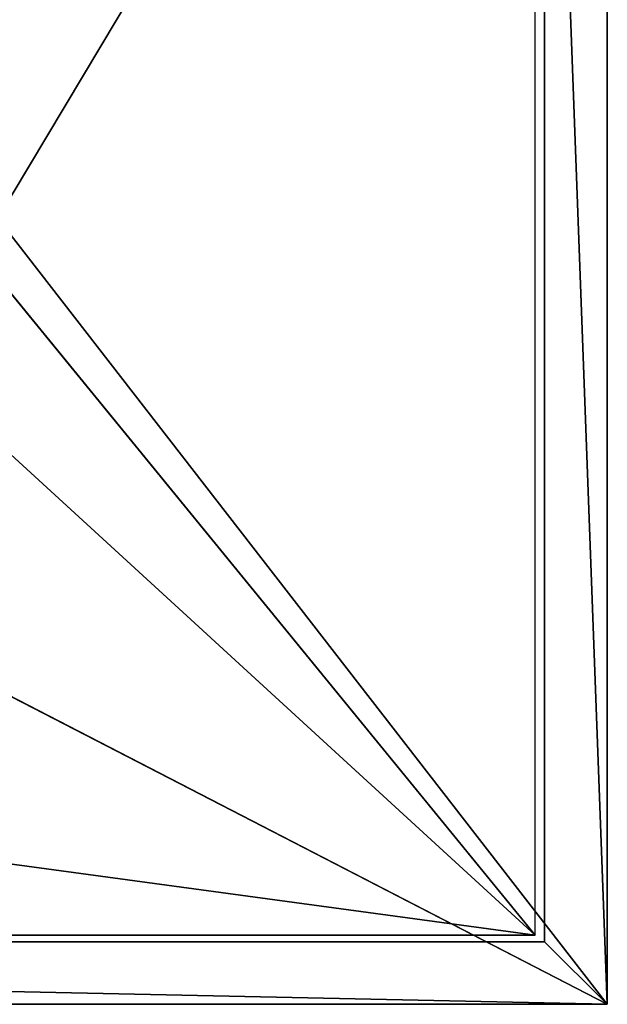
# Model space of a CAD drawing. Units: inches. Extents: x 0.6 to 49.2, y -2.7 to 45.8.
# Drawn here: x 39.9 to 49.2, y 17.7 to 33.4 of the extents above; entities that cross this region are included whole.
import ezdxf

# ---------------------------------------------------------------- set-up
doc = ezdxf.new("R2010")
doc.units = ezdxf.units.IN
doc.header["$MEASUREMENT"] = 0
doc.layers.get('0').update_dxf_attribs({"true_color": 0xff5454})

# ---------------------------------------------------------------- blocks, each defined once
blk = doc.blocks.new('Agrupar_111')
for p, q in [((0, 0), (0, 25.796)), ((8.898, 10.898, -11), (0, 0)), ((0, 0), (10.347, 0))]:
    blk.add_line(p, q)
mesh = blk.add_polyface()
corners = [(0, 25.796), (8.898, 10.898, -11), (0, 0), (8.898, 14.898, -11)]
mesh.append_faces([[corners[k] for k in face] for face in [(0, 1, 2), (1, 0, 3)]], dxfattribs={"vtx0": -1})
mesh = blk.add_polyface()
corners = [(10.347, 9.49, -9.579), (8.898, 10.898, -11), (10.347, 10.898, -11), (0, 0), (10.347, 1.408, -1.421), (10.347, 0)]
mesh.append_faces([[corners[k] for k in face] for face in [(0, 1, 2), (3, 4, 5)]], dxfattribs={"vtx0": -1})
mesh.append_faces([[corners[k] for k in face] for face in [(1, 0, 3)]], dxfattribs={"vtx0": -1, "vtx1": -1})
mesh.append_faces([[corners[k] for k in face] for face in [(3, 0, 4)]], dxfattribs={"vtx0": -1, "vtx2": -1})
blk = doc.blocks.new('Agrupar_99')
for p, q in [((48, 28, 3.25), (48, 0, 3.25)), ((48, 28), (48, 0)), ((47, 27), (47, 1)), ((47, 27, 3), (47, 1, 3)), ((48, 0, 3.25), (32.5, 8, 17)), ((47, 1), (1, 1)), ((47, 1, 3), (1, 1, 3)), ((47, 1), (47, 1, 3)), ((0, 0, 3.25), (48, 0, 3.25)), ((48, 0), (0, 0)), ((46.976, 0, 1.024), (46.976, 0, 2.226)), ((48, 0), (48, 0, 3.25))]:
    blk.add_line(p, q)
mesh = blk.add_polyface()
corners = [(0, 0), (1, 1), (0, 28), (48, 0), (47, 1), (47, 27), (1, 27), (48, 28)]
mesh.append_faces([[corners[k] for k in face] for face in [(0, 1, 2), (1, 3, 4), (4, 3, 5), (2, 6, 7), (6, 2, 1), (7, 5, 3)]], dxfattribs={"vtx0": -1, "vtx1": -1})
mesh.append_faces([[corners[k] for k in face] for face in [(1, 0, 3), (7, 6, 5)]], dxfattribs={"vtx0": -1, "vtx2": -1})
mesh = blk.add_polyface()
corners = [(48, 0, 3.25), (32.5, 20, 17), (32.5, 8, 17), (48, 28, 3.25)]
mesh.append_faces([[corners[k] for k in face] for face in [(0, 1, 2), (1, 0, 3)]], dxfattribs={"vtx0": -1})
mesh = blk.add_polyface()
corners = [(48, 28), (48, 0, 3.25), (48, 0), (48, 28, 3.25)]
mesh.append_faces([[corners[k] for k in face] for face in [(0, 1, 2), (1, 0, 3)]], dxfattribs={"vtx0": -1})
mesh = blk.add_polyface()
corners = [(47, 27, 3), (47, 1), (47, 1, 3), (47, 27)]
mesh.append_faces([[corners[k] for k in face] for face in [(0, 1, 2), (1, 0, 3)]], dxfattribs={"vtx0": -1})
mesh = blk.add_polyface()
corners = [(32.5, 8, 17), (0, 0, 3.25), (48, 0, 3.25), (4.858, 2.507, 7.559), (15.5, 8, 17)]
mesh.append_faces([[corners[k] for k in face] for face in [(0, 1, 2), (3, 0, 4)]], dxfattribs={"vtx0": -1})
mesh.append_faces([[corners[k] for k in face] for face in [(1, 0, 3)]], dxfattribs={"vtx0": -1, "vtx1": -1})
mesh = blk.add_polyface()
corners = [(1, 1, 3), (47, 1), (1, 1), (47, 1, 3)]
mesh.append_faces([[corners[k] for k in face] for face in [(0, 1, 2), (1, 0, 3)]], dxfattribs={"vtx0": -1})
mesh = blk.add_polyface()
corners = [(48, 0), (31.087, 0, 1.024), (0, 0), (48, 0, 3.25), (31.087, 0, 2.226), (16.913, 0, 2.226), (16.913, 0, 1.024), (0, 0, 3.25)]
mesh.append_faces([[corners[k] for k in face] for face in [(0, 1, 2), (1, 3, 4), (4, 3, 5), (2, 6, 7), (6, 2, 1), (7, 5, 3)]], dxfattribs={"vtx0": -1, "vtx1": -1})
mesh.append_faces([[corners[k] for k in face] for face in [(1, 0, 3), (7, 6, 5)]], dxfattribs={"vtx0": -1, "vtx2": -1})
blk = doc.blocks.new('Agrupar_114')
blk.add_blockref('Agrupar_99', (0, 0))
at = {"extrusion": (0, 0, -1)}
blk.add_blockref('Agrupar_111', (-46.847, 1.102), dxfattribs=at)

msp = doc.modelspace()

# ---------------------------------------------------------------- block references
at = {"color": 9, "true_color": 0xc1c1c1}
msp.add_blockref('Agrupar_114', (1.235, 17.723), dxfattribs=at)

doc.saveas('drawing.dxf')
